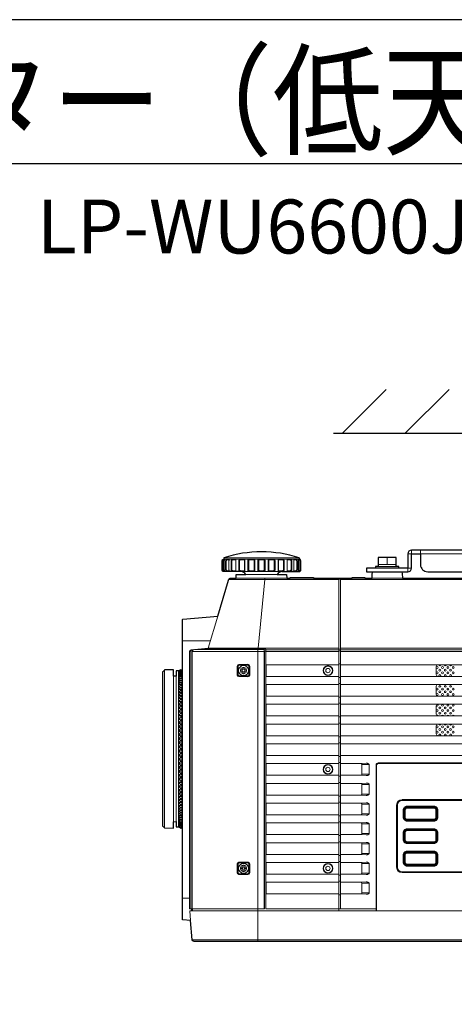
# Model space of a CAD drawing. Extents: x 1000 to 27000, y 2500 to 40000.
# Drawn here: x 7504 to 9923, y 34525 to 40000 of the extents above; entities that cross this region are included whole.
import ezdxf
from ezdxf.enums import TextEntityAlignment as Align

# ---------------------------------------------------------------- set-up
doc = ezdxf.new("R2010")
doc.units = 0
doc.header["$LTSCALE"] = 400
doc.header["$MEASUREMENT"] = 0
doc.layers.get('0').update_dxf_attribs({"linetype": 'CONTINUOUS'})
for name, color, linetype in [('MOJI', 7, 'CONTINUOUS'), ('SUGATA', 7, 'CONTINUOUS'), ('WAKU', 4, 'CONTINUOUS')]:
    doc.layers.add(name, color=color, linetype=linetype)
doc.styles.get("Standard").update_dxf_attribs({"font": 'SIMPLEX', "bigfont": 'BIGFONT'})

# ---------------------------------------------------------------- blocks, each defined once
blk = doc.blocks.new('LP-WU6600J_104S_SET_SD-63')
at = {"layer": 'SUGATA', "color": 1, "linetype": 'Continuous'}
for p, q in [((6300, -1500), (6544, -1256)), ((6650, -1500), (6894, -1256))]:
    blk.add_line(p, q, dxfattribs=at)
at = {"layer": 'SUGATA', "color": 3, "linetype": 'Continuous'}
blk.add_line((6250, -1500), (9850, -1500), dxfattribs=at)
at = {"layer": 'SUGATA', "color": 2}
for p, q in [((5640, -2192), (5640, -2199)), ((6060, -2192), (6060, -2199))]:
    blk.add_line(p, q, dxfattribs=at)
at = {"layer": 'SUGATA', "color": 3, "lineweight": 9}
for p, q in [((5640, -2192), (6060, -2192)), ((5640, -2199), (6060, -2199)), ((5643.2, -2209), (5643.2, -2259)), ((5669.2, -2209), (5669.2, -2259)), ((5707.2, -2209), (5707.2, -2259)), ((5757.6, -2199), (5757.6, -2269)), ((5812.4, -2209), (5812.4, -2259)), ((5830.2, -2209), (5830.2, -2259)), ((5869.8, -2209), (5869.8, -2259)), ((5887.6, -2209), (5887.6, -2259)), ((5942.4, -2199), (5942.4, -2269)), ((5992.8, -2209), (5992.8, -2259)), ((6030.8, -2209), (6030.8, -2259)), ((6056.8, -2209), (6056.8, -2259)), ((6500, -2230), (6600, -2230)), ((6600, -2240), (6500, -2240)), ((6550, -2230), (6550, -2190)), ((5735.9, -2269), (5964.1, -2269)), ((6280, -2312.8), (5668, -2312.8)), ((5708.3, -2305), (5991.7, -2305)), ((6010, -2305), (6140, -2305)), ((6280, -4155), (6280, -2305)), ((6280, -2311), (6290, -2311)), ((6290, -2305), (6290, -4145)), ((6290, -2312.8), (10411.7, -2312.8)), ((6355, -2305), (6425, -2305)), ((6465, -2305), (6635, -2305)), ((5410, -2654.5), (5565, -2654.5)), ((5865, -2713.7), (5464.2, -2713.7)), ((5465.1, -2703.7), (5473.6, -2703.7)), ((5552.8, -2695.3), (6280, -2695.3)), ((5865, -2711), (5875, -2711)), ((5875, -2703.6), (6280, -2703.7)), ((6280, -2713.7), (5875, -2713.7)), ((6280, -2701), (6290, -2701)), ((6280, -2709.8), (6290, -2709.8)), ((9311.7, -2713.7), (6290, -2713.7)), ((6280, -2781), (6290, -2781)), ((5310.6, -3694), (5310.6, -2816)), ((5360, -2840), (5360, -3670)), ((5389, -3688.9), (5389, -2821.1)), ((5389, -2821.1), (5389, -3688.9)), ((5361, -3659.9), (5361, -2850.1)), ((5375, -2850.6), (5375, -3659.4)), ((5389, -2873.6), (5410, -2873.6)), ((5389, -2885), (5410, -2885)), ((5389, -2897.3), (5410, -2897.3)), ((6280, -2857), (6290, -2857)), ((6280, -2891), (6290, -2891)), ((5389, -2910.7), (5410, -2910.7)), ((5389, -2925), (5410, -2925)), ((5389, -2940.2), (5410, -2940.2)), ((5389, -2956.3), (5410, -2956.3)), ((5389, -2973.1), (5410, -2973.1)), ((5389, -2990.8), (5410, -2990.8)), ((5389, -3009.2), (5410, -3009.2)), ((6280, -2967), (6290, -2967)), ((6280, -3001), (6290, -3001)), ((5389, -3028.2), (5410, -3028.2)), ((5389, -3047.9), (5410, -3047.9)), ((5389, -3068.2), (5410, -3068.2)), ((5389, -3088.9), (5410, -3088.9)), ((5389, -3110.1), (5410, -3110.1)), ((6280, -3077), (6290, -3077)), ((6280, -3111), (6290, -3111)), ((5389, -3131.7), (5410, -3131.7)), ((5389, -3153.7), (5410, -3153.7)), ((5389, -3175.9), (5410, -3175.9)), ((5389, -3198.4), (5410, -3198.4)), ((5389, -3220.9), (5410, -3220.9)), ((6280, -3187), (6290, -3187)), ((6280, -3221), (6290, -3221)), ((5389, -3243.6), (5410, -3243.6)), ((5389, -3266.4), (5410, -3266.4)), ((5389, -3289.1), (5410, -3289.1)), ((5389, -3311.6), (5410, -3311.6)), ((5389, -3334.1), (5410, -3334.1)), ((6280, -3297), (6290, -3297)), ((6280, -3331), (6290, -3331)), ((5389, -3356.3), (5410, -3356.3)), ((5389, -3378.3), (5410, -3378.3)), ((6409, -3395.9), (6409, -3342.1)), ((5389, -3399.9), (5410, -3399.9)), ((5389, -3421.1), (5410, -3421.1)), ((5389, -3441.8), (5410, -3441.8)), ((6280, -3407), (6290, -3407)), ((6280, -3441), (6290, -3441)), ((5389, -3462.1), (5410, -3462.1)), ((5389, -3481.8), (5410, -3481.8)), ((5389, -3500.8), (5410, -3500.8)), ((6409, -3505.9), (6409, -3452.1)), ((5389, -3519.2), (5410, -3519.2)), ((5389, -3536.9), (5410, -3536.9)), ((5389, -3553.7), (5410, -3553.7)), ((6280, -3517), (6290, -3517)), ((6280, -3551), (6290, -3551)), ((5389, -3569.8), (5410, -3569.8)), ((5389, -3585), (5410, -3585)), ((5389, -3599.3), (5410, -3599.3)), ((5389, -3612.7), (5410, -3612.7)), ((6409, -3615.9), (6409, -3562.1)), ((5389, -3625), (5410, -3625)), ((5389, -3636.4), (5410, -3636.4)), ((6280, -3627), (6290, -3627)), ((6280, -3661), (6290, -3661)), ((6409, -3725.9), (6409, -3672.1)), ((6280, -3737), (6290, -3737)), ((6280, -3771), (6290, -3771)), ((6409, -3835.9), (6409, -3782.1)), ((6280, -3847), (6290, -3847)), ((6280, -3881), (6290, -3881)), ((6409, -3945.9), (6409, -3892.1)), ((6280, -3957), (6290, -3957)), ((6280, -3991), (6290, -3991)), ((6409, -4055.9), (6409, -4002.1)), ((5410, -4085), (5450, -4085)), ((6280, -4067), (6290, -4067)), ((5460.3, -4155), (5460.3, -4145)), ((5465.5, -4155), (5465.5, -4145)), ((5464.6, -4315.9), (10605.8, -4315.9))]:
    blk.add_line(p, q, dxfattribs=at)
at = {"layer": 'SUGATA', "color": 2}
for points in [[(7502.5, -2150), (6685, -2150, 0.414214), (6665, -2170), (6665, -2250), (6435, -2250), (6435, -2270), (6665, -2270, 0.414214), (6685, -2250), (6685, -2170), (6735, -2170), (6735, -2230, 0.414214), (6775, -2270), (9325, -2270, 0.414214)], [(5937.6, -2285), (5990, -2285), (5991.7, -2305), (6010, -2305), (6010, -2302.5), (6140, -2302.5), (6140, -2305), (6355, -2305), (6355, -2302.5), (6425, -2302.5), (6425, -2305), (6465, -2305), (6466.3, -2279.5, -0.39896), (6476.3, -2270), (6623.7, -2270, -0.39896), (6633.7, -2279.5), (6635, -2305), (7081.2, -2305)], [(10595.8, -4325), (5474.6, -4325, -0.388638), (5464.6, -4315.9), (5455.2, -4209), (5412.3, -4205.2, -0.388879), (5410, -4202.7), (5410, -2536.8, -0.388879), (5412.3, -2534.3), (5606.2, -2517.3), (5666.8, -2315.7, -0.331111), (5681.2, -2305), (5708.3, -2305), (5710, -2285), (5762.4, -2285)], [(5735.9, -2269), (5640.9, -2269, -0.414214), (5630.9, -2259), (5630.9, -2209, -0.386058), (5640, -2199)], [(5964.1, -2269), (6059.1, -2269, 0.414214), (6069.1, -2259), (6069.1, -2209, 0.386058), (6060, -2199)], [(5410, -2819.6), (5401, -2815.1), (5389, -2821.1), (5389, -2821), (5375, -2821), (5375, -2850.6), (5361, -2850.1), (5361, -2840), (5360, -2840), (5360, -2815.2), (5310.6, -2816, 0.194914), (5309.6, -2816.5), (5300.4, -2825.8, 0.196645), (5300, -2826.8), (5300, -3683.2, 0.196645), (5300.4, -3684.2), (5309.6, -3693.5, 0.194729), (5310.6, -3694), (5360, -3694.8), (5360, -3670), (5361, -3670), (5361, -3659.9), (5375, -3659.4), (5375, -3689), (5389, -3689), (5389, -3688.9), (5401, -3694.9), (5410, -3690.4)]]:
    blk.add_lwpolyline(points, format="xyb", dxfattribs=at)
at = {"layer": 'SUGATA', "color": 3, "lineweight": 9}
for points in [[(6665, -2170), (6685, -2170), (6685, -2150)], [(6735, -2150), (6735, -2170), (9365, -2170), (9365, -2150)], [(5762.4, -2285), (5937.6, -2285)], [(6685, -2250), (6665, -2250), (6665, -2270)], [(5869.2, -2305), (5869.2, -2312.8), (5830.9, -2695.3), (5830.2, -2701)], [(5474.2, -4144), (5865, -4144), (5865, -2711.4)], [(5830, -4325), (5830, -2713.7), (5830.1, -2703.7), (5830, -2701.4)], [(6290, -2695.3), (10239.7, -2695.3), (10378.6, -2695.4), (10517.5, -2695.5), (10520, -2695.8)], [(6290, -2703.7), (9309, -2703.7), (9312, -2698.7), (9858, -2698.7), (9861, -2703.7), (10610.9, -2703.7)], [(6280, -2851.5), (5876.8, -2851.5), (5876.8, -2786.5), (6280, -2786.5)], [(6290, -2786.5), (9235.1, -2786.5), (9269.1, -2784.6)], [(5389, -2822.3), (5401, -2815.7), (5410, -2820.6)], [(5389, -2824.7), (5401, -2817.5), (5410, -2822.8)], [(5410, -2821.1), (5401, -2817.5), (5389, -2822.3)], [(5389, -2828.3), (5401, -2820.5), (5410, -2826.3)], [(5410, -2823.6), (5401, -2820.5), (5389, -2824.7)], [(5389, -2833), (5401, -2824.7), (5410, -2830.8)], [(5410, -2827.3), (5401, -2824.7), (5389, -2828.3)], [(5389, -2838.9), (5401, -2830.1), (5410, -2836.6)], [(5389, -2833), (5401, -2830.1), (5410, -2832.2)], [(5389, -2845.9), (5401, -2836.6), (5410, -2843.5)], [(5410, -2838.3), (5401, -2836.6), (5389, -2838.9)], [(5410, -2851.5), (5401, -2844.3), (5389, -2854)], [(5410, -2845.5), (5401, -2844.3), (5389, -2845.9)], [(5389, -2854), (5401, -2853.1), (5410, -2853.8)], [(5410, -2860.7), (5401, -2853.1), (5389, -2863.3)], [(5410, -2870.9), (5401, -2863), (5389, -2873.6)], [(5410, -2863.2), (5401, -2863), (5389, -2863.3)], [(5410, -2873.8), (5401, -2874), (5389, -2873.6)], [(5410, -2882.1), (5401, -2874), (5389, -2885)], [(5410, -2885.2), (5401, -2886.1), (5389, -2885)], [(5410, -2894.4), (5401, -2886), (5389, -2897.3)], [(5410, -2897.8), (5401, -2899.1), (5389, -2897.3)], [(5410, -2907.7), (5401, -2899.1), (5389, -2910.7)], [(6280, -2961.5), (5876.8, -2961.5), (5876.8, -2896.5), (6280, -2896.5)], [(6290, -2851.5), (9235.1, -2851.5), (9269.1, -2853.4)], [(6290, -2896.5), (9235.1, -2896.5), (9269.1, -2894.6)], [(5410, -2911.3), (5401, -2913.1), (5389, -2910.7)], [(5389, -2925), (5401, -2913.1), (5410, -2921.9)], [(5410, -2925.8), (5401, -2928.1), (5389, -2925)], [(5389, -2940.2), (5401, -2928), (5410, -2937.1)], [(5410, -2941.2), (5401, -2944), (5389, -2940.2)], [(5389, -2956.3), (5401, -2943.9), (5410, -2953.1)], [(5410, -2957.4), (5401, -2960.7), (5389, -2956.3)], [(5389, -2973.1), (5401, -2960.6), (5410, -2969.9)], [(5410, -2974.4), (5401, -2978.2), (5389, -2973.1)], [(5389, -2990.8), (5401, -2978.1), (5410, -2987.5)], [(5410, -2992.3), (5401, -2996.4), (5389, -2990.8)], [(5389, -3009.2), (5401, -2996.4), (5410, -3005.9)], [(5389, -3009.2), (5401, -3015.4), (5410, -3010.8)], [(6280, -3071.5), (5876.8, -3071.5), (5876.8, -3006.5), (6280, -3006.5)], [(6290, -2961.5), (9235.1, -2961.5), (9269.1, -2963.4)], [(6290, -3006.5), (9235.1, -3006.5), (9269.1, -3004.6)], [(5410, -3024.9), (5401, -3015.4), (5389, -3028.2)], [(5410, -3030), (5401, -3035.1), (5389, -3028.2)], [(5389, -3047.9), (5401, -3035), (5410, -3044.6)], [(5410, -3049.8), (5401, -3055.3), (5389, -3047.9)], [(5389, -3068.2), (5401, -3055.2), (5410, -3064.8)], [(5410, -3070.2), (5401, -3076.1), (5389, -3068.2)], [(5389, -3088.9), (5401, -3076), (5410, -3085.6)], [(5410, -3091.1), (5401, -3097.4), (5389, -3088.9)], [(5389, -3110.1), (5401, -3097.3), (5410, -3106.8)], [(5410, -3112.4), (5401, -3119.1), (5389, -3110.1)], [(5389, -3131.7), (5401, -3119), (5410, -3128.5)], [(6280, -3181.5), (5876.8, -3181.5), (5876.8, -3116.5), (6280, -3116.5)], [(6290, -3071.5), (9235.1, -3071.5), (9269.1, -3073.4)], [(5410, -3134.2), (5401, -3141.2), (5389, -3131.7)], [(5410, -3150.4), (5401, -3141.1), (5389, -3153.7)], [(5410, -3156.2), (5401, -3163.6), (5389, -3153.7)], [(5389, -3175.9), (5401, -3163.5), (5410, -3172.7)], [(5410, -3178.6), (5401, -3186.2), (5389, -3175.9)], [(5410, -3195.2), (5401, -3186.1), (5389, -3198.4)], [(5410, -3201.1), (5401, -3209.1), (5389, -3198.4)], [(5389, -3220.9), (5401, -3209), (5410, -3217.9)], [(5389, -3220.9), (5401, -3232), (5410, -3223.8)], [(6280, -3291.5), (5876.8, -3291.5), (5876.8, -3226.5), (6280, -3226.5)], [(5410, -3240.6), (5401, -3231.9), (5389, -3243.6)], [(5410, -3246.6), (5401, -3255), (5389, -3243.6)], [(5410, -3263.4), (5401, -3255), (5389, -3266.4)], [(5410, -3269.4), (5401, -3278.1), (5389, -3266.4)], [(5389, -3289.1), (5401, -3278), (5410, -3286.2)], [(5389, -3289.1), (5401, -3301), (5410, -3292.1)], [(5410, -3308.9), (5401, -3300.9), (5389, -3311.6)], [(5410, -3314.8), (5401, -3323.9), (5389, -3311.6)], [(5410, -3331.4), (5401, -3323.8), (5389, -3334.1)], [(5389, -3334.1), (5401, -3346.5), (5410, -3337.3)], [(6280, -3401.5), (5876.8, -3401.5), (5876.8, -3336.5), (6280, -3336.5)], [(6290, -3336.5), (6399.1, -3336.5), (6433.1, -3334.6)], [(5410, -3353.8), (5401, -3346.4), (5389, -3356.3)], [(5410, -3359.6), (5401, -3368.9), (5389, -3356.3)], [(5410, -3375.8), (5401, -3368.8), (5389, -3378.3)], [(5389, -3378.3), (5401, -3391), (5410, -3381.5)], [(5410, -3397.6), (5401, -3390.9), (5389, -3399.9)], [(6409, -3395.9), (6448.8, -3395.9), (6448.8, -3342.1), (6409, -3342.1)], [(5389, -3399.9), (5401, -3412.7), (5410, -3403.2)], [(5410, -3418.9), (5401, -3412.6), (5389, -3421.1)], [(5389, -3421.1), (5401, -3434), (5410, -3424.4)], [(5410, -3439.8), (5401, -3433.9), (5389, -3441.8)], [(5389, -3441.8), (5401, -3454.8), (5410, -3445.2)], [(6280, -3511.5), (5876.8, -3511.5), (5876.8, -3446.5), (6280, -3446.5)], [(6290, -3401.5), (6399.1, -3401.5), (6433.1, -3403.4)], [(6290, -3446.5), (6399.1, -3446.5), (6433.1, -3444.6)], [(5410, -3460.2), (5401, -3454.7), (5389, -3462.1)], [(5389, -3462.1), (5401, -3475), (5410, -3465.4)], [(5410, -3480), (5401, -3474.9), (5389, -3481.8)], [(5410, -3485.1), (5401, -3494.6), (5389, -3481.8)], [(5389, -3500.8), (5401, -3494.6), (5410, -3499.2)], [(5389, -3500.8), (5401, -3513.6), (5410, -3504.1)], [(6409, -3505.9), (6448.8, -3505.9), (6448.8, -3452.1), (6409, -3452.1)], [(5410, -3517.7), (5401, -3513.6), (5389, -3519.2)], [(5389, -3519.2), (5401, -3531.9), (5410, -3522.5)], [(5410, -3535.6), (5401, -3531.8), (5389, -3536.9)], [(5389, -3536.9), (5401, -3549.4), (5410, -3540.1)], [(5410, -3552.6), (5401, -3549.3), (5389, -3553.7)], [(5389, -3553.7), (5401, -3566.1), (5410, -3556.9)], [(6280, -3621.5), (5876.8, -3621.5), (5876.8, -3556.5), (6280, -3556.5)], [(6290, -3511.5), (6399.1, -3511.5), (6433.1, -3513.4)], [(6290, -3556.5), (6399.1, -3556.5), (6433.1, -3554.6)], [(6632, -3537.2), (6632, -3537), (7408, -3537), (7408, -3537.2)], [(6632, -3541.8), (6632, -3542), (7408, -3542), (7408, -3541.8)], [(5410, -3568.8), (5401, -3566), (5389, -3569.8)], [(5389, -3569.8), (5401, -3582), (5410, -3572.9)], [(5409.9, -3584.2), (5401, -3581.9), (5389, -3585)], [(5389, -3585), (5401, -3596.9), (5410, -3588.1)], [(5410, -3598.7), (5401, -3596.9), (5389, -3599.3)], [(5410, -3602.3), (5401, -3610.9), (5389, -3599.3)], [(5410, -3612.2), (5401, -3610.9), (5389, -3612.7)], [(5410, -3615.6), (5401, -3624), (5389, -3612.7)], [(6409, -3615.9), (6448.8, -3615.9), (6448.8, -3562.1), (6409, -3562.1)], [(6602.2, -3567), (6602, -3567), (6602, -3913), (6602.2, -3913)], [(6606.8, -3913), (6607, -3913), (6607, -3567), (6606.8, -3567)], [(5410, -3624.8), (5401, -3623.9), (5389, -3625)], [(5410, -3627.9), (5401, -3636), (5389, -3625)], [(5410, -3636.3), (5401, -3636), (5389, -3636.4)], [(5410, -3639.1), (5401, -3647), (5389, -3636.4)], [(5410, -3646.8), (5401, -3647), (5389, -3646.7)], [(5410, -3649.3), (5401, -3656.9), (5389, -3646.7)], [(5389, -3656), (5401, -3656.9), (5410, -3656.2)], [(5410, -3658.5), (5401, -3665.7), (5389, -3656)], [(5410, -3664.5), (5401, -3665.7), (5389, -3664.1)], [(5389, -3664.1), (5401, -3673.4), (5410, -3666.5)], [(6280, -3731.5), (5876.8, -3731.5), (5876.8, -3666.5), (6280, -3666.5)], [(6290, -3621.5), (6399.1, -3621.5), (6433.1, -3623.4)], [(6290, -3666.5), (6399.1, -3666.5), (6433.1, -3664.6)], [(5410, -3671.7), (5401, -3673.4), (5389, -3671.1)], [(5389, -3671.1), (5401, -3679.9), (5410, -3673.4)], [(5389, -3677), (5401, -3679.9), (5409.9, -3677.8)], [(5389, -3677), (5401, -3685.3), (5410, -3679.2)], [(5410, -3682.7), (5401, -3685.3), (5389, -3681.7)], [(5389, -3681.7), (5401, -3689.5), (5410, -3683.7)], [(5410, -3686.4), (5401, -3689.5), (5389, -3685.3)], [(5389, -3685.3), (5401, -3692.5), (5410, -3687.2)], [(5410, -3688.9), (5401, -3692.5), (5389, -3687.7)], [(5389, -3688.9), (5401, -3694.3), (5410, -3690.3)], [(6409, -3725.9), (6448.8, -3725.9), (6448.8, -3672.1), (6409, -3672.1)], [(6280, -3841.5), (5876.8, -3841.5), (5876.8, -3776.5), (6280, -3776.5)], [(6290, -3731.5), (6399.1, -3731.5), (6433.1, -3733.4)], [(6290, -3776.5), (6399.1, -3776.5), (6433.1, -3774.6)], [(6409, -3835.9), (6448.8, -3835.9), (6448.8, -3782.1), (6409, -3782.1)], [(6280, -3951.5), (5876.8, -3951.5), (5876.8, -3886.5), (6280, -3886.5)], [(6290, -3841.5), (6399.1, -3841.5), (6433.1, -3843.4)], [(6290, -3886.5), (6399.1, -3886.5), (6433.1, -3884.6)], [(6409, -3945.9), (6448.8, -3945.9), (6448.8, -3892.1), (6409, -3892.1)], [(6632, -3938.2), (6632, -3938), (7408, -3938), (7408, -3938.2)], [(6280, -4061.5), (5876.8, -4061.5), (5876.8, -3996.5), (6280, -3996.5)], [(6290, -3951.5), (6399.1, -3951.5), (6433.1, -3953.4)], [(6290, -3996.5), (6399.1, -3996.5), (6433.1, -3994.6)], [(6632, -3942.8), (6632, -3943), (7408, -3943), (7408, -3942.8)], [(6409, -4055.9), (6448.8, -4055.9), (6448.8, -4002.1), (6409, -4002.1)], [(6290, -4061.5), (6399.1, -4061.5), (6433.1, -4063.4)], [(5455.2, -4209), (5450.4, -4155), (10610, -4155)]]:
    blk.add_lwpolyline(points, dxfattribs=at)
for points in [[(5644.3, -2204), (5641.1, -2204, 0.414214), (5636.1, -2209), (5636.1, -2259, 0.414214), (5641.1, -2264), (5644.3, -2264)], [(5660.4, -2269), (5660.4, -2269, -0.414214), (5650.4, -2259), (5650.4, -2209, -0.414214), (5660.4, -2199), (5660.4, -2199)], [(5670, -2204), (5659.1, -2204, 0.414214), (5654.1, -2209), (5654.1, -2259, 0.414214), (5659.1, -2264), (5670, -2264)], [(5691.1, -2269), (5691.1, -2269, -0.414214), (5681.1, -2259), (5681.1, -2209, -0.414214), (5691.1, -2199), (5691.1, -2199)], [(5707.1, -2204), (5690.4, -2204, 0.414214), (5685.4, -2209), (5685.4, -2259, 0.414214), (5690.4, -2264), (5707.1, -2264)], [(5733.3, -2269), (5733.3, -2269, -0.414214), (5723.3, -2259), (5723.3, -2209, -0.414214), (5733.3, -2199), (5733.3, -2199)], [(5733, -2204), (5733, -2204, 0.414214), (5728, -2209), (5728, -2259, 0.414214), (5733, -2264), (5752.7, -2264, 0.414214), (5754.7, -2262), (5754.7, -2206, 0.414214), (5752.7, -2204), (5733, -2204)], [(5782.2, -2269), (5782.2, -2269, -0.414214), (5774.2, -2261), (5774.2, -2207, -0.414214), (5782.2, -2199), (5782.2, -2199)], [(5805.7, -2204), (5783.3, -2204, 0.414214), (5778.8, -2208.5), (5778.8, -2259.5, 0.414214), (5783.3, -2264), (5805.7, -2264, 0.414214), (5808.7, -2261), (5808.7, -2207, 0.414214), (5805.7, -2204), (5805.7, -2204)], [(5861.5, -2264), (5838.5, -2264, -0.414214), (5834.5, -2260), (5834.5, -2208, -0.414214), (5838.5, -2204), (5861.5, -2204, -0.414214), (5865.5, -2208), (5865.5, -2260, -0.414214), (5861.5, -2264), (5861.5, -2264)], [(5894.3, -2204), (5916.7, -2204, -0.414214), (5921.2, -2208.5), (5921.2, -2259.5, -0.414214), (5916.7, -2264), (5894.3, -2264, -0.414214), (5891.3, -2261), (5891.3, -2207, -0.414214), (5894.3, -2204), (5894.3, -2204)], [(5917.8, -2269), (5917.8, -2269, 0.414214), (5925.8, -2261), (5925.8, -2207, 0.414214), (5917.8, -2199), (5917.8, -2199)], [(5967, -2204), (5967, -2204, -0.414214), (5972, -2209), (5972, -2259, -0.414214), (5967, -2264), (5947.3, -2264, -0.414214), (5945.3, -2262), (5945.3, -2206, -0.414214), (5947.3, -2204), (5967, -2204)], [(5966.7, -2269), (5966.7, -2269, 0.414214), (5976.7, -2259), (5976.7, -2209, 0.414214), (5966.7, -2199), (5966.7, -2199)], [(5992.9, -2204), (6009.6, -2204, -0.414214), (6014.6, -2209), (6014.6, -2259, -0.414214), (6009.6, -2264), (5992.9, -2264)], [(6008.9, -2269), (6008.9, -2269, 0.414214), (6018.9, -2259), (6018.9, -2209, 0.414214), (6008.9, -2199), (6008.9, -2199)], [(6030, -2204), (6040.9, -2204, -0.414214), (6045.9, -2209), (6045.9, -2259, -0.414214), (6040.9, -2264), (6030, -2264)], [(6039.6, -2269), (6039.6, -2269, 0.414214), (6049.6, -2259), (6049.6, -2209, 0.414214), (6039.6, -2199), (6039.6, -2199)], [(6055.7, -2204), (6058.9, -2204, -0.414214), (6063.9, -2209), (6063.9, -2259, -0.414214), (6058.9, -2264), (6055.7, -2264)], [(5465.5, -4145), (5452, -4145, -0.414214), (5450, -4143), (5450, -2713.6, -0.38531), (5459.3, -2703.7), (5552.8, -2695.3), (5606.2, -2517.3)], [(5458.1, -4145), (5458.1, -4145, -0.414214), (5456.1, -4143), (5456.1, -2713.6, -0.388292), (5465.2, -2703.7), (5473.9, -2702.4)], [(5465.5, -4145), (5471.9, -4145), (5471.9, -4144), (5474.2, -4144), (5474.2, -4145), (5866, -4145), (5866, -2711.4), (5865, -2711.4), (5865, -2701.4), (5499.7, -2701.4), (5473.4, -2703.7, 0.389203), (5464.2, -2713.7), (5464.2, -4142, 0.414214), (5466.2, -4144), (5471.9, -4144)], [(5471, -2703.7), (5503.5, -2701), (5830, -2701), (5830.2, -2701), (5875, -2701), (5875, -4145), (6488, -4145, 0.414214), (6490, -4143)], [(6290, -3116.5), (10595, -3116.5), (10618.2, -3114.6, 0.391021), (10620, -3112.7)], [(6290, -3181.5), (10595, -3181.5), (10618.2, -3183.4, -0.391021), (10620, -3185.3)], [(6290, -3226.5), (10595, -3226.5), (10618.2, -3224.6, 0.391021), (10620, -3222.7)], [(6290, -3291.5), (10595, -3291.5), (10618.2, -3293.4, -0.391021), (10620, -3295.3)], [(10131.8, -4145), (10131.8, -3344.7, 0.414214), (10119.8, -3332.7), (6500, -3332.7, 0.414214), (6488, -3344.7), (6488, -4155)], [(6490, -4155), (6490, -3346.9, -0.414214), (6500, -3336.9), (10117.4, -3336.9, -0.414214), (10127.4, -3346.9), (10127.4, -4155)], [(6828.4, -3595.1), (6828.4, -3634.9, -0.414214), (6809.9, -3653.4), (6660.1, -3653.4, -0.414214), (6641.6, -3634.9), (6641.6, -3595.1, -0.414214), (6660.1, -3576.6), (6809.9, -3576.6, -0.414214), (6828.4, -3595.1), (6828.4, -3595.1)], [(6828.4, -3720.1), (6828.4, -3759.9, -0.414214), (6809.9, -3778.4), (6660.1, -3778.4, -0.414214), (6641.6, -3759.9), (6641.6, -3720.1, -0.414214), (6660.1, -3701.6), (6809.9, -3701.6, -0.414214), (6828.4, -3720.1), (6828.4, -3720.1)], [(6828.4, -3845.1), (6828.4, -3884.9, -0.414214), (6809.9, -3903.4), (6660.1, -3903.4, -0.414214), (6641.6, -3884.9), (6641.6, -3845.1, -0.414214), (6660.1, -3826.6), (6809.9, -3826.6, -0.414214), (6828.4, -3845.1), (6828.4, -3845.1)]]:
    blk.add_lwpolyline(points, format="xyb", dxfattribs=at)
at = {"layer": 'SUGATA', "color": 2}
blk.add_lwpolyline([(6615, -2250), (6615, -2240), (6600, -2240), (6600, -2190), (6500, -2190), (6500, -2240), (6485, -2240), (6485, -2250)], dxfattribs=at)
at = {"layer": 'SUGATA', "color": 1, "lineweight": 9}
for points in [[(5784.3, -2844), (5784.3, -2844, -0.392319), (5774.6, -2853.6), (5724.2, -2853, -0.409614), (5715.2, -2844), (5715.2, -2794, -0.409495), (5724.2, -2785), (5774.6, -2784.4, -0.416073), (5784.3, -2794), (5784.3, -2844)], [(5725, -2789), (5725, -2789, 0.414214), (5720, -2794), (5720, -2844, 0.414214), (5725, -2849), (5775, -2849, 0.414214), (5780, -2844), (5780, -2794, 0.414214), (5775, -2789), (5725, -2789)], [(6832.5, -2786.5, 0.414214), (6822.5, -2796.5), (6822.5, -2841.5, 0.414214), (6832.5, -2851.5)], [(5767.5, -2822), (5767.5, -2816), (5754, -2816, -0.414214), (5753, -2815), (5753, -2801.5), (5747, -2801.5), (5747, -2815, -0.414214), (5746, -2816), (5732.5, -2816), (5732.5, -2822), (5746, -2822, -0.414214), (5747, -2823), (5747, -2836.5), (5753, -2836.5), (5753, -2823, -0.414214), (5754, -2822), (5767.5, -2822)], [(6832.5, -2896.5, 0.414214), (6822.5, -2906.5), (6822.5, -2951.5, 0.414214), (6832.5, -2961.5)], [(6832.5, -3006.5, 0.414214), (6822.5, -3016.5), (6822.5, -3061.5, 0.414214), (6832.5, -3071.5)], [(6832.5, -3116.5, 0.414214), (6822.5, -3126.5), (6822.5, -3171.5, 0.414214), (6832.5, -3181.5)], [(5784.3, -3944), (5784.3, -3944, -0.392319), (5774.6, -3953.6), (5724.2, -3953, -0.409614), (5715.2, -3944), (5715.2, -3894, -0.409495), (5724.2, -3885), (5774.6, -3884.4, -0.416073), (5784.3, -3894), (5784.3, -3944)], [(5725, -3889), (5725, -3889, 0.414214), (5720, -3894), (5720, -3944, 0.414214), (5725, -3949), (5775, -3949, 0.414214), (5780, -3944), (5780, -3894, 0.414214), (5775, -3889), (5725, -3889)], [(5767.5, -3922), (5767.5, -3916), (5754, -3916, -0.414214), (5753, -3915), (5753, -3901.5), (5747, -3901.5), (5747, -3915, -0.414214), (5746, -3916), (5732.5, -3916), (5732.5, -3922), (5746, -3922, -0.414214), (5747, -3923), (5747, -3936.5), (5753, -3936.5), (5753, -3923, -0.414214), (5754, -3922), (5767.5, -3922)]]:
    blk.add_lwpolyline(points, format="xyb", dxfattribs=at)
for points in [[(5767.5, -2822), (5767.5, -2819.7)], [(5767.5, -3922), (5767.5, -3919.7)]]:
    blk.add_lwpolyline(points, dxfattribs=at)
at = {"layer": 'SUGATA', "color": 3, "lineweight": 9}
for points in [[(6831.4, -3595.1), (6831.4, -3634.9, -0.414214), (6809.9, -3656.4), (6660.1, -3656.4, -0.414214), (6638.6, -3634.9), (6638.6, -3595.1, -0.414214), (6660.1, -3573.6), (6809.9, -3573.6, -0.414214)], [(6825.6, -3595.1), (6825.6, -3634.9, -0.414214), (6809.9, -3650.6), (6660.1, -3650.6, -0.414214), (6644.4, -3634.9), (6644.4, -3595.1, -0.414214), (6660.1, -3579.4), (6809.9, -3579.4, -0.414214)], [(6820.8, -3595.1), (6820.8, -3634.9, -0.414214), (6809.9, -3645.8), (6660.1, -3645.8, -0.414214), (6649.2, -3634.9), (6649.2, -3595.1, -0.414214), (6660.1, -3584.2), (6809.9, -3584.2, -0.414214)], [(6831.4, -3720.1), (6831.4, -3759.9, -0.414214), (6809.9, -3781.4), (6660.1, -3781.4, -0.414214), (6638.6, -3759.9), (6638.6, -3720.1, -0.414214), (6660.1, -3698.6), (6809.9, -3698.6, -0.414214)], [(6825.6, -3720.1), (6825.6, -3759.9, -0.414214), (6809.9, -3775.6), (6660.1, -3775.6, -0.414214), (6644.4, -3759.9), (6644.4, -3720.1, -0.414214), (6660.1, -3704.4), (6809.9, -3704.4, -0.414214)], [(6820.8, -3720.1), (6820.8, -3759.9, -0.414214), (6809.9, -3770.8), (6660.1, -3770.8, -0.414214), (6649.2, -3759.9), (6649.2, -3720.1, -0.414214), (6660.1, -3709.2), (6809.9, -3709.2, -0.414214)], [(6831.4, -3845.1), (6831.4, -3884.9, -0.414214), (6809.9, -3906.4), (6660.1, -3906.4, -0.414214), (6638.6, -3884.9), (6638.6, -3845.1, -0.414214), (6660.1, -3823.6), (6809.9, -3823.6, -0.414214)], [(6825.6, -3845.1), (6825.6, -3884.9, -0.414214), (6809.9, -3900.6), (6660.1, -3900.6, -0.414214), (6644.4, -3884.9), (6644.4, -3845.1, -0.414214), (6660.1, -3829.4), (6809.9, -3829.4, -0.414214)], [(6820.8, -3845.1), (6820.8, -3884.9, -0.414214), (6809.9, -3895.8), (6660.1, -3895.8, -0.414214), (6649.2, -3884.9), (6649.2, -3845.1, -0.414214), (6660.1, -3834.2), (6809.9, -3834.2, -0.414214)]]:
    blk.add_lwpolyline(points, format="xyb", close=True, dxfattribs=at)
at = {"layer": 'SUGATA', "color": 1, "lineweight": 9}
for centre, radius in [((5750, -2819), 27.5), ((6827.5, -2802), 5), ((6827.5, -2832), 5), ((6842.5, -2817), 5), ((6857.5, -2802), 5), ((6857.5, -2832), 5), ((6872.5, -2817), 5), ((6887.5, -2802), 5), ((6887.5, -2832), 5), ((6902.5, -2817), 5), ((6917.5, -2802), 5), ((6917.5, -2832), 5), ((6827.5, -2922), 5), ((6827.5, -2952), 5), ((6842.5, -2907), 5), ((6842.5, -2937), 5), ((6857.5, -2922), 5), ((6857.5, -2952), 5), ((6872.5, -2907), 5), ((6872.5, -2937), 5), ((6887.5, -2922), 5), ((6887.5, -2952), 5), ((6902.5, -2907), 5), ((6902.5, -2937), 5), ((6917.5, -2922), 5), ((6917.5, -2952), 5), ((6857.5, -3012), 5), ((6887.5, -3012), 5), ((6917.5, -3012), 5), ((6827.5, -3042), 5), ((6842.5, -3027), 5), ((6842.5, -3057), 5), ((6857.5, -3042), 5), ((6872.5, -3027), 5), ((6872.5, -3057), 5), ((6887.5, -3042), 5), ((6902.5, -3027), 5), ((6902.5, -3057), 5), ((6917.5, -3042), 5), ((6827.5, -3132), 5), ((6827.5, -3162), 5), ((6842.5, -3147), 5), ((6857.5, -3132), 5), ((6857.5, -3162), 5), ((6872.5, -3147), 5), ((6887.5, -3132), 5), ((6887.5, -3162), 5), ((6902.5, -3147), 5), ((6917.5, -3132), 5), ((6917.5, -3162), 5), ((5750, -3919), 27.5)]:
    blk.add_circle(centre, radius, dxfattribs=at)
at = {"layer": 'SUGATA', "color": 3, "lineweight": 9}
for centre, radius in [((6220, -2819), 27.2), ((6220, -2819), 25), ((6220, -2819), 12.1), ((6220, -3369), 27.2), ((6220, -3369), 25), ((6220, -3369), 12.1), ((6220, -3919), 27.2), ((6220, -3919), 25), ((6220, -3919), 12.1)]:
    blk.add_circle(centre, radius, dxfattribs=at)
at = {"layer": 'SUGATA', "color": 2}
for centre, radius, start, end in [((5850, -2843.7), 684.7, 72.1388, 107.8612), ((5735.9, -2299), 30, 27.8181, 90), ((5964.1, -2299), 30, 90, 152.1819), ((5964.1, -2299), 30, 90, 104.8351)]:
    blk.add_arc(centre, radius, start, end, dxfattribs=at)
at = {"layer": 'SUGATA', "color": 3, "lineweight": 9}
for centre, radius, start, end in [((5712, -2204), 4.96, 90.4473, 180.4372), ((5988, -2204), 4.96, 359.5628, 89.5527), ((5712, -2264), 4.96, 179.5632, 269.2316), ((5988, -2264), 4.96, 270.7684, 0.4368), ((6632, -3567), 29.9, 90, 180), ((6632, -3567), 25.1, 90, 180), ((6632, -3913), 29.9, 180, 270), ((6632, -3913), 25.1, 180, 270)]:
    blk.add_arc(centre, radius, start, end, dxfattribs=at)
at = {"layer": 'SUGATA', "color": 1, "lineweight": 9}
for centre, radius, start, end in [((6842.5, -2787), 5, 174.2608, 5.7392), ((6872.5, -2787), 5, 174.2608, 5.7392), ((6902.5, -2787), 5, 174.2608, 5.7392), ((5750, -2819), 17.5, 99.8709, 170.1291), ((5750, -2819), 17.5, 189.8709, 260.1291), ((5750, -2819), 17.5, 9.8709, 80.1291), ((5750, -2819), 17.5, 279.8709, 350.1291), ((6842.5, -2847), 5, 295.8419, 244.1581), ((6872.5, -2847), 5, 295.8419, 244.1581), ((6902.5, -2847), 5, 295.8419, 244.1581), ((6857.5, -2892), 5, 244.1581, 295.8419), ((6887.5, -2892), 5, 244.1581, 295.8419), ((6917.5, -2892), 5, 244.1581, 295.8419), ((6827.5, -3012), 5, 201.7646, 74.261), ((6827.5, -3072), 5, 5.7392, 123.3338), ((6842.5, -3117), 5, 174.2608, 5.7392), ((6857.5, -3072), 5, 5.7392, 174.2608), ((6872.5, -3117), 5, 174.2608, 5.7392), ((6887.5, -3072), 5, 5.7392, 174.2608), ((6902.5, -3117), 5, 174.2608, 5.7392), ((6917.5, -3072), 5, 5.7392, 174.2608), ((6842.5, -3177), 5, 295.8419, 244.1581), ((6872.5, -3177), 5, 295.8419, 244.1581), ((6902.5, -3177), 5, 295.8419, 244.1581), ((5750, -3919), 17.5, 99.8709, 170.1291), ((5750, -3919), 17.5, 189.8709, 260.1291), ((5750, -3919), 17.5, 9.8709, 80.1291), ((5750, -3919), 17.5, 279.8709, 350.1291)]:
    blk.add_arc(centre, radius, start, end, dxfattribs=at)
at = {"layer": 'SUGATA', "color": 3, "lineweight": 9}
for points, knots in [([(5651.3, -2199), (5650.3, -2199.1), (5648.5, -2199.4), (5646.3, -2201), (5644.8, -2202.8), (5643.7, -2205.1), (5643.2, -2207.2), (5643.2, -2208.5), (5643.2, -2209)], [0, 0, 0, 0, 3.07495, 5.404199, 7.797305, 10.264188, 12.754568, 14.232598, 14.232598, 14.232598, 14.232598]), ([(5669.2, -2209), (5669.3, -2207.6), (5669.4, -2205.6), (5670.3, -2203.2), (5671, -2201.8), (5671.9, -2200.6), (5673.2, -2199.6), (5674.5, -2199.1), (5675.4, -2199), (5675.7, -2199)], [0, 0, 0, 0, 4.057226, 6.039741, 7.567286, 8.974876, 10.529012, 12.226957, 13.19823, 13.19823, 13.19823, 13.19823]), ([(5707.2, -2209), (5707.3, -2208.5), (5707.3, -2207.4), (5707.3, -2206.1), (5707.4, -2205.1), (5707.4, -2204.6), (5707.3, -2204.3), (5707.2, -2204.1), (5707.2, -2204), (5707.1, -2204), (5707.1, -2204), (5707.1, -2204)], [0, 0, 0, 0, 1.575915, 3.312701, 3.836278, 4.541215, 4.754043, 4.941733, 4.984284, 5.06242, 5.123007, 5.123007, 5.123007, 5.123007]), ([(5812.4, -2209), (5812.3, -2207.2), (5812.3, -2204.3), (5811.7, -2201), (5810.8, -2199.5), (5810.1, -2199), (5809.8, -2199), (5809.6, -2199)], [0, 0, 0, 0, 5.527371, 8.636103, 10.005686, 10.523308, 11.052533, 11.052533, 11.052533, 11.052533]), ([(5830.2, -2209), (5830.3, -2207.9), (5830.4, -2205.8), (5831, -2203.3), (5831.8, -2201.5), (5832.7, -2200.1), (5834.1, -2199.2), (5835.2, -2199), (5835.7, -2199)], [0, 0, 0, 0, 3.345327, 6.199928, 7.595022, 9.383307, 11.159295, 12.540326, 12.540326, 12.540326, 12.540326]), ([(5869.8, -2209), (5869.7, -2207.9), (5869.6, -2205.8), (5869, -2203.3), (5868.2, -2201.5), (5867.3, -2200.1), (5865.9, -2199.2), (5864.8, -2199), (5864.3, -2199)], [0, 0, 0, 0, 3.345327, 6.199928, 7.595022, 9.383307, 11.159295, 12.540326, 12.540326, 12.540326, 12.540326]), ([(5887.6, -2209), (5887.7, -2207.2), (5887.7, -2204.3), (5888.3, -2201), (5889.2, -2199.5), (5889.9, -2199), (5890.2, -2199), (5890.4, -2199)], [0, 0, 0, 0, 5.527371, 8.636103, 10.005686, 10.523308, 11.052533, 11.052533, 11.052533, 11.052533]), ([(5992.8, -2209), (5992.7, -2208.5), (5992.7, -2207.4), (5992.7, -2206.1), (5992.6, -2205.1), (5992.6, -2204.6), (5992.7, -2204.3), (5992.8, -2204.1), (5992.8, -2204), (5992.9, -2204), (5992.9, -2204), (5992.9, -2204)], [0, 0, 0, 0, 1.575915, 3.312701, 3.836278, 4.541215, 4.754043, 4.941733, 4.984284, 5.06242, 5.123007, 5.123007, 5.123007, 5.123007]), ([(6030.8, -2209), (6030.7, -2207.6), (6030.6, -2205.6), (6029.7, -2203.2), (6029, -2201.8), (6028.1, -2200.6), (6026.8, -2199.6), (6025.5, -2199.1), (6024.6, -2199), (6024.3, -2199)], [0, 0, 0, 0, 4.057226, 6.039741, 7.567286, 8.974876, 10.529012, 12.226957, 13.19823, 13.19823, 13.19823, 13.19823]), ([(6048.7, -2199), (6049.7, -2199.1), (6051.5, -2199.4), (6053.7, -2201), (6055.2, -2202.8), (6056.3, -2205.1), (6056.8, -2207.2), (6056.8, -2208.5), (6056.8, -2209)], [0, 0, 0, 0, 3.07495, 5.404199, 7.797305, 10.264188, 12.754568, 14.232598, 14.232598, 14.232598, 14.232598]), ([(5643.2, -2259), (5643.2, -2259.9), (5643.4, -2261.6), (5644.2, -2264), (5645.4, -2265.7), (5646.5, -2267.2), (5648.2, -2268.3), (5649.9, -2268.9), (5651, -2269), (5651.3, -2269)], [0, 0, 0, 0, 2.622759, 5.163459, 7.500048, 8.698026, 11.030383, 13.18224, 14.205494, 14.205494, 14.205494, 14.205494]), ([(5669.2, -2259), (5669.3, -2260.3), (5669.4, -2262.3), (5670.2, -2264.7), (5671, -2266.2), (5671.9, -2267.4), (5673.2, -2268.4), (5674.5, -2268.9), (5675.4, -2269), (5675.7, -2269)], [0, 0, 0, 0, 3.996328, 6.003208, 7.54426, 8.960235, 10.522421, 12.226614, 13.198483, 13.198483, 13.198483, 13.198483]), ([(5707.2, -2259), (5707.3, -2259.5), (5707.3, -2260.6), (5707.3, -2261.9), (5707.4, -2262.9), (5707.4, -2263.4), (5707.3, -2263.7), (5707.2, -2263.9), (5707.2, -2264), (5707.1, -2264), (5707.1, -2264), (5707.1, -2264)], [0, 0, 0, 0, 1.575915, 3.312701, 3.836278, 4.541215, 4.754043, 4.941733, 4.984284, 5.06242, 5.123007, 5.123007, 5.123007, 5.123007]), ([(5812.4, -2259), (5812.3, -2260.8), (5812.3, -2263.7), (5811.7, -2267), (5810.8, -2268.5), (5810.1, -2269), (5809.8, -2269), (5809.6, -2269)], [0, 0, 0, 0, 5.527371, 8.636103, 10.005686, 10.523308, 11.052533, 11.052533, 11.052533, 11.052533]), ([(5830.2, -2259), (5830.3, -2260.1), (5830.4, -2262.2), (5831, -2264.7), (5831.8, -2266.5), (5832.7, -2267.9), (5834.1, -2268.8), (5835.2, -2269), (5835.7, -2269)], [0, 0, 0, 0, 3.345327, 6.199928, 7.595022, 9.383307, 11.159295, 12.540326, 12.540326, 12.540326, 12.540326]), ([(5869.8, -2259), (5869.7, -2260.1), (5869.6, -2262.2), (5869, -2264.7), (5868.2, -2266.5), (5867.3, -2267.9), (5865.9, -2268.8), (5864.8, -2269), (5864.3, -2269)], [0, 0, 0, 0, 3.345327, 6.199928, 7.595022, 9.383307, 11.159295, 12.540326, 12.540326, 12.540326, 12.540326]), ([(5887.6, -2259), (5887.7, -2260.8), (5887.7, -2263.7), (5888.3, -2267), (5889.2, -2268.5), (5889.9, -2269), (5890.2, -2269), (5890.4, -2269)], [0, 0, 0, 0, 5.527371, 8.636103, 10.005686, 10.523308, 11.052533, 11.052533, 11.052533, 11.052533]), ([(5992.8, -2259), (5992.7, -2259.5), (5992.7, -2260.6), (5992.7, -2261.9), (5992.6, -2262.9), (5992.6, -2263.4), (5992.7, -2263.7), (5992.8, -2263.9), (5992.8, -2264), (5992.9, -2264), (5992.9, -2264), (5992.9, -2264)], [0, 0, 0, 0, 1.575915, 3.312701, 3.836278, 4.541215, 4.754043, 4.941733, 4.984284, 5.06242, 5.123007, 5.123007, 5.123007, 5.123007]), ([(6030.8, -2259), (6030.7, -2260.3), (6030.6, -2262.3), (6029.8, -2264.7), (6029, -2266.2), (6028.1, -2267.4), (6026.8, -2268.4), (6025.5, -2268.9), (6024.6, -2269), (6024.3, -2269)], [0, 0, 0, 0, 3.996328, 6.003208, 7.54426, 8.960235, 10.522421, 12.226614, 13.198483, 13.198483, 13.198483, 13.198483]), ([(6056.8, -2259), (6056.8, -2259.9), (6056.6, -2261.6), (6055.8, -2264), (6054.6, -2265.7), (6053.5, -2267.2), (6051.8, -2268.3), (6050.1, -2268.9), (6049, -2269), (6048.7, -2269)], [0, 0, 0, 0, 2.622759, 5.163459, 7.500048, 8.698026, 11.030383, 13.18224, 14.205494, 14.205494, 14.205494, 14.205494]), ([(6399.1, -3336.5), (6400.9, -3336.6), (6403.2, -3336.8), (6406.1, -3338.1), (6407.7, -3339.2), (6408.8, -3340.7), (6409, -3341.7), (6409, -3342.1)], [0, 0, 0, 0, 5.465108, 6.871938, 9.402908, 11.163367, 12.379635, 12.379635, 12.379635, 12.379635]), ([(6433.1, -3334.6), (6433.8, -3334.6), (6435.5, -3334.6), (6438.6, -3335.1), (6442.5, -3335.8), (6446.2, -3337.7), (6448.4, -3340.1), (6448.7, -3341.6), (6448.8, -3342.1)], [0, 0, 0, 0, 2.257053, 4.982233, 9.401994, 14.124263, 17.301377, 18.673587, 18.673587, 18.673587, 18.673587]), ([(6399.1, -3401.5), (6400.9, -3401.4), (6403.2, -3401.2), (6406.1, -3399.9), (6407.7, -3398.8), (6408.8, -3397.3), (6409, -3396.3), (6409, -3395.9)], [0, 0, 0, 0, 5.465108, 6.871938, 9.402908, 11.163367, 12.379635, 12.379635, 12.379635, 12.379635]), ([(6399.1, -3446.5), (6400.9, -3446.6), (6403.2, -3446.8), (6406.1, -3448.1), (6407.7, -3449.2), (6408.8, -3450.7), (6409, -3451.7), (6409, -3452.1)], [0, 0, 0, 0, 5.465108, 6.871938, 9.402908, 11.163367, 12.379635, 12.379635, 12.379635, 12.379635]), ([(6433.1, -3403.4), (6433.8, -3403.4), (6435.5, -3403.4), (6438.6, -3402.9), (6442.5, -3402.2), (6446.2, -3400.3), (6448.4, -3397.9), (6448.7, -3396.4), (6448.8, -3395.9)], [0, 0, 0, 0, 2.257053, 4.982233, 9.401994, 14.124263, 17.301377, 18.673587, 18.673587, 18.673587, 18.673587]), ([(6433.1, -3444.6), (6433.8, -3444.6), (6435.5, -3444.6), (6438.6, -3445.1), (6442.5, -3445.8), (6446.2, -3447.7), (6448.4, -3450.1), (6448.7, -3451.6), (6448.8, -3452.1)], [0, 0, 0, 0, 2.257053, 4.982233, 9.401994, 14.124263, 17.301377, 18.673587, 18.673587, 18.673587, 18.673587]), ([(6399.1, -3511.5), (6400.9, -3511.4), (6403.2, -3511.2), (6406.1, -3509.9), (6407.7, -3508.8), (6408.8, -3507.3), (6409, -3506.3), (6409, -3505.9)], [0, 0, 0, 0, 5.465108, 6.871938, 9.402908, 11.163367, 12.379635, 12.379635, 12.379635, 12.379635]), ([(6399.1, -3556.5), (6400.9, -3556.6), (6403.2, -3556.8), (6406.1, -3558.1), (6407.7, -3559.2), (6408.8, -3560.7), (6409, -3561.7), (6409, -3562.1)], [0, 0, 0, 0, 5.465108, 6.871938, 9.402908, 11.163367, 12.379635, 12.379635, 12.379635, 12.379635]), ([(6433.1, -3513.4), (6433.8, -3513.4), (6435.5, -3513.4), (6438.6, -3512.9), (6442.5, -3512.2), (6446.2, -3510.3), (6448.4, -3507.9), (6448.7, -3506.4), (6448.8, -3505.9)], [0, 0, 0, 0, 2.257053, 4.982233, 9.401994, 14.124263, 17.301377, 18.673587, 18.673587, 18.673587, 18.673587]), ([(6433.1, -3554.6), (6433.8, -3554.6), (6435.5, -3554.6), (6438.6, -3555.1), (6442.5, -3555.8), (6446.2, -3557.7), (6448.4, -3560.1), (6448.7, -3561.6), (6448.8, -3562.1)], [0, 0, 0, 0, 2.257053, 4.982233, 9.401994, 14.124263, 17.301377, 18.673587, 18.673587, 18.673587, 18.673587]), ([(6399.1, -3621.5), (6400.9, -3621.4), (6403.2, -3621.2), (6406.1, -3619.9), (6407.7, -3618.8), (6408.8, -3617.3), (6409, -3616.3), (6409, -3615.9)], [0, 0, 0, 0, 5.465108, 6.871938, 9.402908, 11.163367, 12.379635, 12.379635, 12.379635, 12.379635]), ([(6399.1, -3666.5), (6400.9, -3666.6), (6403.2, -3666.8), (6406.1, -3668.1), (6407.7, -3669.2), (6408.8, -3670.7), (6409, -3671.7), (6409, -3672.1)], [0, 0, 0, 0, 5.465108, 6.871938, 9.402908, 11.163367, 12.379635, 12.379635, 12.379635, 12.379635]), ([(6433.1, -3623.4), (6433.8, -3623.4), (6435.5, -3623.4), (6438.6, -3622.9), (6442.5, -3622.2), (6446.2, -3620.3), (6448.4, -3617.9), (6448.7, -3616.4), (6448.8, -3615.9)], [0, 0, 0, 0, 2.257053, 4.982233, 9.401994, 14.124263, 17.301377, 18.673587, 18.673587, 18.673587, 18.673587]), ([(6433.1, -3664.6), (6433.8, -3664.6), (6435.5, -3664.6), (6438.6, -3665.1), (6442.5, -3665.8), (6446.2, -3667.7), (6448.4, -3670.1), (6448.7, -3671.6), (6448.8, -3672.1)], [0, 0, 0, 0, 2.257053, 4.982233, 9.401994, 14.124263, 17.301377, 18.673587, 18.673587, 18.673587, 18.673587]), ([(6399.1, -3731.5), (6400.9, -3731.4), (6403.2, -3731.2), (6406.1, -3729.9), (6407.7, -3728.8), (6408.8, -3727.3), (6409, -3726.3), (6409, -3725.9)], [0, 0, 0, 0, 5.465108, 6.871938, 9.402908, 11.163367, 12.379635, 12.379635, 12.379635, 12.379635]), ([(6399.1, -3776.5), (6400.9, -3776.6), (6403.2, -3776.8), (6406.1, -3778.1), (6407.7, -3779.2), (6408.8, -3780.7), (6409, -3781.7), (6409, -3782.1)], [0, 0, 0, 0, 5.465108, 6.871938, 9.402908, 11.163367, 12.379635, 12.379635, 12.379635, 12.379635]), ([(6433.1, -3733.4), (6433.8, -3733.4), (6435.5, -3733.4), (6438.6, -3732.9), (6442.5, -3732.2), (6446.2, -3730.3), (6448.4, -3727.9), (6448.7, -3726.4), (6448.8, -3725.9)], [0, 0, 0, 0, 2.257053, 4.982233, 9.401994, 14.124263, 17.301377, 18.673587, 18.673587, 18.673587, 18.673587]), ([(6433.1, -3774.6), (6433.8, -3774.6), (6435.5, -3774.6), (6438.6, -3775.1), (6442.5, -3775.8), (6446.2, -3777.7), (6448.4, -3780.1), (6448.7, -3781.6), (6448.8, -3782.1)], [0, 0, 0, 0, 2.257053, 4.982233, 9.401994, 14.124263, 17.301377, 18.673587, 18.673587, 18.673587, 18.673587]), ([(6399.1, -3841.5), (6400.9, -3841.4), (6403.2, -3841.2), (6406.1, -3839.9), (6407.7, -3838.8), (6408.8, -3837.3), (6409, -3836.3), (6409, -3835.9)], [0, 0, 0, 0, 5.465108, 6.871938, 9.402908, 11.163367, 12.379635, 12.379635, 12.379635, 12.379635]), ([(6399.1, -3886.5), (6400.9, -3886.6), (6403.2, -3886.8), (6406.1, -3888.1), (6407.7, -3889.2), (6408.8, -3890.7), (6409, -3891.7), (6409, -3892.1)], [0, 0, 0, 0, 5.465108, 6.871938, 9.402908, 11.163367, 12.379635, 12.379635, 12.379635, 12.379635]), ([(6433.1, -3843.4), (6433.8, -3843.4), (6435.5, -3843.4), (6438.6, -3842.9), (6442.5, -3842.2), (6446.2, -3840.3), (6448.4, -3837.9), (6448.7, -3836.4), (6448.8, -3835.9)], [0, 0, 0, 0, 2.257053, 4.982233, 9.401994, 14.124263, 17.301377, 18.673587, 18.673587, 18.673587, 18.673587]), ([(6433.1, -3884.6), (6433.8, -3884.6), (6435.5, -3884.6), (6438.6, -3885.1), (6442.5, -3885.8), (6446.2, -3887.7), (6448.4, -3890.1), (6448.7, -3891.6), (6448.8, -3892.1)], [0, 0, 0, 0, 2.257053, 4.982233, 9.401994, 14.124263, 17.301377, 18.673587, 18.673587, 18.673587, 18.673587]), ([(6399.1, -3951.5), (6400.9, -3951.4), (6403.2, -3951.2), (6406.1, -3949.9), (6407.7, -3948.8), (6408.8, -3947.3), (6409, -3946.3), (6409, -3945.9)], [0, 0, 0, 0, 5.465108, 6.871938, 9.402908, 11.163367, 12.379635, 12.379635, 12.379635, 12.379635]), ([(6399.1, -3996.5), (6400.9, -3996.6), (6403.2, -3996.8), (6406.1, -3998.1), (6407.7, -3999.2), (6408.8, -4000.7), (6409, -4001.7), (6409, -4002.1)], [0, 0, 0, 0, 5.465108, 6.871938, 9.402908, 11.163367, 12.379635, 12.379635, 12.379635, 12.379635]), ([(6433.1, -3953.4), (6433.8, -3953.4), (6435.5, -3953.4), (6438.6, -3952.9), (6442.5, -3952.2), (6446.2, -3950.3), (6448.4, -3947.9), (6448.7, -3946.4), (6448.8, -3945.9)], [0, 0, 0, 0, 2.257053, 4.982233, 9.401994, 14.124263, 17.301377, 18.673587, 18.673587, 18.673587, 18.673587]), ([(6433.1, -3994.6), (6433.8, -3994.6), (6435.5, -3994.6), (6438.6, -3995.1), (6442.5, -3995.8), (6446.2, -3997.7), (6448.4, -4000.1), (6448.7, -4001.6), (6448.8, -4002.1)], [0, 0, 0, 0, 2.257053, 4.982233, 9.401994, 14.124263, 17.301377, 18.673587, 18.673587, 18.673587, 18.673587]), ([(6399.1, -4061.5), (6400.9, -4061.4), (6403.2, -4061.2), (6406.1, -4059.9), (6407.7, -4058.8), (6408.8, -4057.3), (6409, -4056.3), (6409, -4055.9)], [0, 0, 0, 0, 5.465108, 6.871938, 9.402908, 11.163367, 12.379635, 12.379635, 12.379635, 12.379635]), ([(6433.1, -4063.4), (6433.8, -4063.4), (6435.5, -4063.4), (6438.6, -4062.9), (6442.5, -4062.2), (6446.2, -4060.3), (6448.4, -4057.9), (6448.7, -4056.4), (6448.8, -4055.9)], [0, 0, 0, 0, 2.257053, 4.982233, 9.401994, 14.124263, 17.301377, 18.673587, 18.673587, 18.673587, 18.673587])]:
    blk.add_open_spline(points, degree=3, knots=knots, dxfattribs=at)
at = {"layer": 'MOJI', "color": 7, "width": 0.9}
blk.add_text('プロジェクター（低天井設置）', height=500, dxfattribs=at).set_placement((1000, 100))

msp = doc.modelspace()

# ---------------------------------------------------------------- linework, layer by layer
at = {"layer": 'WAKU'}
msp.add_line((1000, 39200), (27000, 39200), dxfattribs=at)
at = {"layer": 'WAKU', "color": 5}
msp.add_lwpolyline([(1000, 2500), (27000, 2500), (27000, 40000), (1000, 40000)], close=True, dxfattribs=at)

# ---------------------------------------------------------------- block references
msp.add_blockref('LP-WU6600J_104S_SET_SD-63', (3000, 39200))

# ---------------------------------------------------------------- texts
at = {"layer": 'MOJI'}
msp.add_text('LP-WU6600J_104S_SET_SD-63', height=300, dxfattribs=at).set_placement((13469, 38700), align=Align.RIGHT)

doc.saveas('drawing.dxf')
